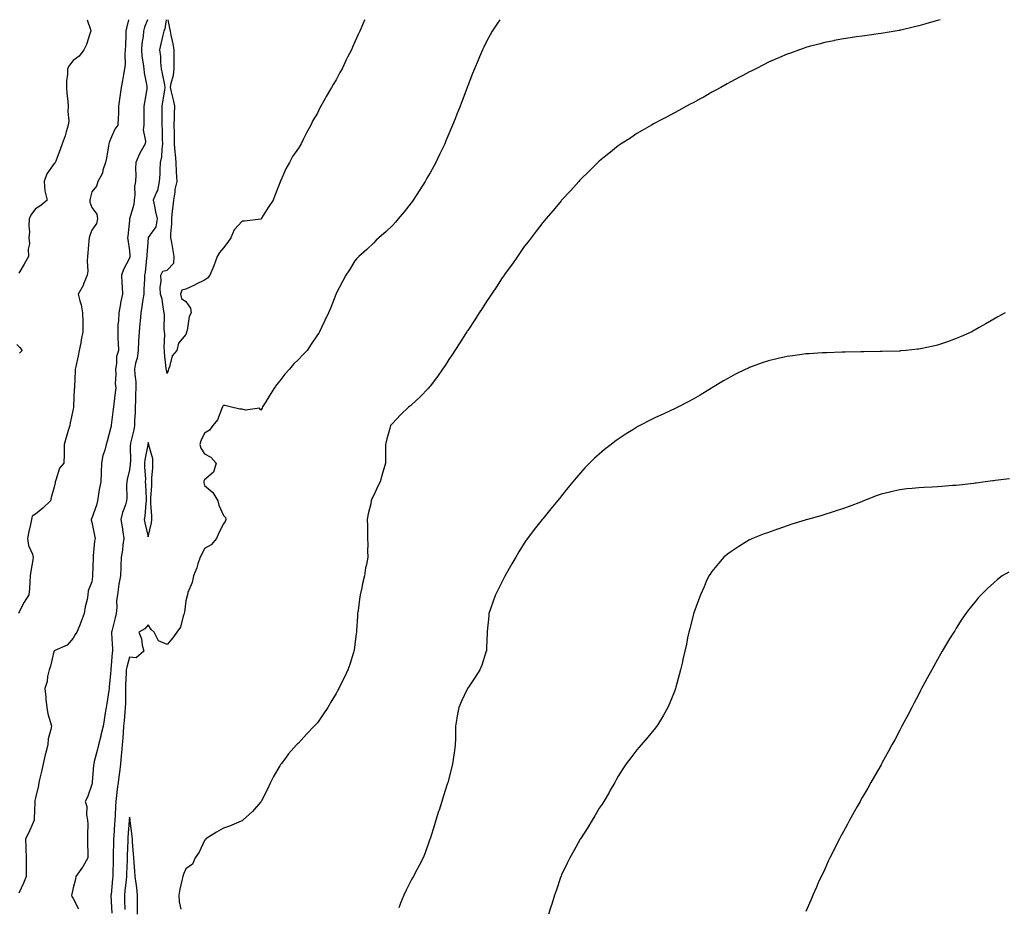
# Model space of a CAD drawing. Units: inches. Extents: x 955283 to 957923, y 7319018 to 7321658.
# Drawn here: x 956540 to 957064, y 7321186 to 7321658 of the extents above; entities that cross this region are included whole.
import ezdxf

# ---------------------------------------------------------------- set-up
doc = ezdxf.new("R2010")
doc.units = ezdxf.units.IN
doc.header["$MEASUREMENT"] = 0
doc.layers.add('Contour_95527319', color=7, linetype='Continuous', true_color=0xcbc56b)

msp = doc.modelspace()

# ---------------------------------------------------------------- linework, layer by layer
at = {"layer": 'Contour_95527319'}
for points in [[(956597.6, 7321658, 3278), (956596.49, 7321653.49, 3278), (956596.14, 7321651.92, 3278), (956596.11, 7321649.97, 3278), (956595.89, 7321644.08, 3278), (956595.85, 7321641.92, 3278), (956595.68, 7321639.55, 3278), (956595.7, 7321634.27, 3278), (956595.5, 7321631.92, 3278), (956594.93, 7321628.8, 3278), (956594.41, 7321625.56, 3278), (956593.7, 7321621.92, 3278), (956593.01, 7321616.96, 3278), (956593, 7321616.87, 3278), (956592.29, 7321611.92, 3278), (956592.21, 7321607.76, 3278), (956591.98, 7321605.85, 3278), (956591.89, 7321601.92, 3278), (956590.23, 7321599.74, 3278), (956588.05, 7321594.41, 3278), (956587.32, 7321592.65, 3278), (956587.14, 7321591.92, 3278), (956586.94, 7321590.81, 3278), (956585.75, 7321584.22, 3278), (956585.34, 7321581.92, 3278), (956583.96, 7321577.82, 3278), (956583.68, 7321576.29, 3278), (956581.26, 7321571.92, 3278), (956580.57, 7321569.4, 3278), (956578.05, 7321566.29, 3278), (956577.06, 7321562.9, 3278), (956576.92, 7321561.92, 3278), (956577.04, 7321560.92, 3278), (956578.05, 7321558.11, 3278), (956580.69, 7321554.55, 3278), (956581.04, 7321551.92, 3278), (956580.48, 7321549.49, 3278), (956578.05, 7321546.01, 3278), (956576.88, 7321543.09, 3278), (956576.61, 7321541.92, 3278), (956576.45, 7321540.31, 3278), (956575.99, 7321533.98, 3278), (956575.75, 7321531.92, 3278), (956575.53, 7321529.4, 3278), (956575.82, 7321524.14, 3278), (956575.56, 7321521.92, 3278), (956573.85, 7321517.72, 3278), (956573.48, 7321516.49, 3278), (956570.77, 7321511.92, 3278), (956571.62, 7321508.35, 3278), (956572.38, 7321506.24, 3278), (956573.13, 7321501.92, 3278), (956573.17, 7321497.03, 3278), (956573.16, 7321496.81, 3278), (956573.19, 7321491.92, 3278), (956572.42, 7321487.55, 3278), (956572.1, 7321485.97, 3278), (956571.36, 7321481.92, 3278), (956570.82, 7321479.15, 3278), (956569.46, 7321473.33, 3278), (956569.16, 7321471.92, 3278), (956569.12, 7321470.85, 3278), (956568.76, 7321462.63, 3278), (956568.73, 7321461.92, 3278), (956568.7, 7321461.27, 3278), (956568.34, 7321452.21, 3278), (956568.33, 7321451.92, 3278), (956568.27, 7321451.7, 3278), (956568.05, 7321450.68, 3278), (956566.5, 7321443.47, 3278), (956566.25, 7321441.92, 3278), (956565.5, 7321439.38, 3278), (956564.36, 7321435.61, 3278), (956563.32, 7321431.92, 3278), (956563.23, 7321427.09, 3278), (956563.3, 7321426.66, 3278), (956563.15, 7321421.92, 3278), (956560.76, 7321419.21, 3278), (956558.96, 7321412.83, 3278), (956558.55, 7321411.92, 3278), (956558.47, 7321411.5, 3278), (956558.05, 7321409.2, 3278), (956556.37, 7321403.59, 3278), (956555.96, 7321401.92, 3278), (956552.04, 7321397.92, 3278), (956548.05, 7321394.74, 3278), (956546.26, 7321393.71, 3278), (956545.91, 7321391.92, 3278), (956545.36, 7321389.23, 3278), (956544.49, 7321385.48, 3278), (956543.8, 7321381.92, 3278), (956544.27, 7321378.15, 3278), (956546.41, 7321373.56, 3278), (956546.79, 7321371.92, 3278), (956546.65, 7321370.52, 3278), (956545.51, 7321364.46, 3278), (956545.3, 7321361.92, 3278), (956544.97, 7321358.85, 3278), (956544.94, 7321355.03, 3278), (956544.55, 7321351.92, 3278), (956542, 7321347.97, 3278), (956539.93, 7321343.8, 3278), (956538.92, 7321341.92, 3278)], [(956575.49, 7321658, 3277), (956577.27, 7321652.7, 3277), (956577.45, 7321651.92, 3277), (956577.08, 7321650.95, 3277), (956575.24, 7321644.73, 3277), (956573.8, 7321641.92, 3277), (956571.34, 7321638.63, 3277), (956568.05, 7321636.27, 3277), (956566.17, 7321633.8, 3277), (956565.02, 7321631.92, 3277), (956565.12, 7321629, 3277), (956564.51, 7321625.46, 3277), (956564.59, 7321621.92, 3277), (956564.81, 7321618.67, 3277), (956565.28, 7321614.69, 3277), (956565.47, 7321611.92, 3277), (956565.3, 7321609.17, 3277), (956565.73, 7321604.24, 3277), (956565.52, 7321601.92, 3277), (956564.36, 7321598.23, 3277), (956563.87, 7321596.09, 3277), (956562.19, 7321591.92, 3277), (956561.13, 7321588.85, 3277), (956558.85, 7321582.73, 3277), (956558.57, 7321581.92, 3277), (956558.35, 7321581.61, 3277), (956558.05, 7321581.36, 3277), (956554.11, 7321575.86, 3277), (956552.58, 7321571.92, 3277), (956553.03, 7321566.94, 3277), (956553.01, 7321566.88, 3277), (956554.33, 7321561.92, 3277), (956550.94, 7321559.03, 3277), (956548.05, 7321557.32, 3277), (956545.7, 7321554.28, 3277), (956544.66, 7321551.92, 3277), (956544.43, 7321548.3, 3277), (956544.86, 7321545.11, 3277), (956544.51, 7321541.92, 3277), (956544.89, 7321538.76, 3277), (956544.09, 7321535.88, 3277), (956544.31, 7321531.92, 3277), (956542.04, 7321527.93, 3277), (956539.16, 7321523.04, 3277)], [(956607.74, 7321658, 3279), (956606.01, 7321653.96, 3279), (956605.52, 7321651.92, 3279), (956605.28, 7321649.15, 3279), (956604.7, 7321645.27, 3279), (956604.45, 7321641.92, 3279), (956604.72, 7321638.59, 3279), (956605.43, 7321634.53, 3279), (956605.7, 7321631.92, 3279), (956605.82, 7321629.7, 3279), (956607.31, 7321622.66, 3279), (956607.37, 7321621.92, 3279), (956607.27, 7321621.14, 3279), (956605.99, 7321613.98, 3279), (956605.76, 7321611.92, 3279), (956605.76, 7321609.64, 3279), (956605.67, 7321604.3, 3279), (956605.69, 7321601.92, 3279), (956605.41, 7321599.29, 3279), (956606.65, 7321593.32, 3279), (956606.36, 7321591.92, 3279), (956604.36, 7321588.23, 3279), (956603.38, 7321586.59, 3279), (956601.38, 7321581.92, 3279), (956601.22, 7321578.75, 3279), (956601.44, 7321575.31, 3279), (956601.3, 7321571.92, 3279), (956600.75, 7321569.22, 3279), (956600.93, 7321564.8, 3279), (956600.54, 7321561.92, 3279), (956600.34, 7321559.63, 3279), (956598.15, 7321552.02, 3279), (956598.14, 7321551.92, 3279), (956598.13, 7321551.84, 3279), (956598.05, 7321551.04, 3279), (956597.14, 7321542.83, 3279), (956597.1, 7321541.92, 3279), (956597.11, 7321540.98, 3279), (956598.05, 7321534.97, 3279), (956598.34, 7321532.21, 3279), (956598.34, 7321531.92, 3279), (956598.29, 7321531.67, 3279), (956598.05, 7321530.98, 3279), (956594.94, 7321525.02, 3279), (956593.87, 7321521.92, 3279), (956593.91, 7321517.78, 3279), (956594.23, 7321515.73, 3279), (956594.28, 7321511.92, 3279), (956593.32, 7321507.2, 3279), (956593.22, 7321506.75, 3279), (956592.36, 7321501.92, 3279), (956592.21, 7321497.76, 3279), (956591.95, 7321495.82, 3279), (956591.78, 7321491.92, 3279), (956591.93, 7321488.04, 3279), (956592.08, 7321485.95, 3279), (956592.22, 7321481.92, 3279), (956591.24, 7321478.73, 3279), (956591.17, 7321475.04, 3279), (956590.55, 7321471.92, 3279), (956590.76, 7321469.22, 3279), (956590.48, 7321464.35, 3279), (956590.73, 7321461.92, 3279), (956590.46, 7321459.51, 3279), (956589.71, 7321453.58, 3279), (956589.52, 7321451.92, 3279), (956589.33, 7321450.65, 3279), (956588.37, 7321442.24, 3279), (956588.32, 7321441.92, 3279), (956588.26, 7321441.7, 3279), (956588.05, 7321440.45, 3279), (956586.25, 7321433.72, 3279), (956585.65, 7321431.92, 3279), (956584.92, 7321428.79, 3279), (956583.88, 7321426.09, 3279), (956583.23, 7321421.92, 3279), (956583, 7321416.96, 3279), (956583, 7321416.87, 3279), (956582.76, 7321411.92, 3279), (956582.01, 7321407.96, 3279), (956581.6, 7321405.47, 3279), (956580.96, 7321401.92, 3279), (956580.47, 7321399.5, 3279), (956578.05, 7321392.65, 3279), (956577.76, 7321392.21, 3279), (956577.67, 7321391.92, 3279), (956577.68, 7321391.55, 3279), (956578.05, 7321390.44, 3279), (956579.5, 7321383.37, 3279), (956579.85, 7321381.92, 3279), (956579.49, 7321380.48, 3279), (956578.81, 7321372.69, 3279), (956578.67, 7321371.92, 3279), (956578.66, 7321371.31, 3279), (956578.39, 7321362.27, 3279), (956578.38, 7321361.92, 3279), (956578.35, 7321361.61, 3279), (956578.05, 7321358.81, 3279), (956576.08, 7321353.89, 3279), (956575.92, 7321351.92, 3279), (956575.48, 7321349.35, 3279), (956574.55, 7321345.42, 3279), (956574.04, 7321341.92, 3279), (956572.37, 7321337.6, 3279), (956571.48, 7321335.34, 3279), (956570.13, 7321331.92, 3279), (956569.23, 7321330.74, 3279), (956568.05, 7321328.81, 3279), (956564.97, 7321325, 3279), (956558.37, 7321322.25, 3279), (956558.05, 7321322.06, 3279), (956557.97, 7321321.99, 3279), (956557.94, 7321321.92, 3279), (956557.89, 7321321.76, 3279), (956556.09, 7321313.88, 3279), (956555.3, 7321311.92, 3279), (956554.49, 7321308.36, 3279), (956554.22, 7321305.75, 3279), (956553.05, 7321301.92, 3279), (956553.48, 7321297.35, 3279), (956553.58, 7321296.39, 3279), (956554.01, 7321291.92, 3279), (956554.63, 7321288.51, 3279), (956556.05, 7321283.93, 3279), (956556.5, 7321281.92, 3279), (956556.25, 7321280.13, 3279), (956554.86, 7321275.12, 3279), (956554.55, 7321271.92, 3279), (956553.36, 7321267.23, 3279), (956553.23, 7321266.74, 3279), (956552.06, 7321261.92, 3279), (956551.43, 7321258.54, 3279), (956550.38, 7321254.25, 3279), (956549.91, 7321251.92, 3279), (956549.61, 7321250.36, 3279), (956548.05, 7321243.8, 3279), (956547.68, 7321242.29, 3279), (956547.61, 7321241.92, 3279), (956547.61, 7321241.49, 3279), (956547.4, 7321232.58, 3279), (956547.4, 7321231.92, 3279), (956546.84, 7321230.71, 3279), (956544.59, 7321225.38, 3279), (956542.8, 7321221.92, 3279), (956542.95, 7321217.02, 3279), (956542.98, 7321216.85, 3279), (956543.08, 7321211.92, 3279), (956543.09, 7321206.96, 3279), (956543.1, 7321206.87, 3279), (956543.1, 7321201.92, 3279), (956541.59, 7321198.38, 3279), (956539.25, 7321193.13, 3279)], [(956617.56, 7321658, 3280), (956616.81, 7321653.16, 3280), (956616.36, 7321651.92, 3280), (956615.84, 7321649.71, 3280), (956614.76, 7321645.21, 3280), (956614, 7321641.92, 3280), (956614.51, 7321638.38, 3280), (956614.57, 7321635.4, 3280), (956614.98, 7321631.92, 3280), (956615.48, 7321629.36, 3280), (956616.63, 7321623.34, 3280), (956616.91, 7321621.92, 3280), (956616.68, 7321620.55, 3280), (956615.61, 7321614.36, 3280), (956615.22, 7321611.92, 3280), (956615.23, 7321609.1, 3280), (956615.32, 7321604.65, 3280), (956615.33, 7321601.92, 3280), (956615.51, 7321599.39, 3280), (956615.51, 7321594.46, 3280), (956615.68, 7321591.92, 3280), (956615.22, 7321589.09, 3280), (956615.03, 7321584.94, 3280), (956614.39, 7321581.92, 3280), (956614.15, 7321578.02, 3280), (956614.15, 7321575.82, 3280), (956613.88, 7321571.92, 3280), (956612.89, 7321567.08, 3280), (956612.4, 7321566.27, 3280), (956610.6, 7321561.92, 3280), (956611.32, 7321558.65, 3280), (956611.88, 7321555.75, 3280), (956612.78, 7321551.92, 3280), (956612.17, 7321547.8, 3280), (956608.05, 7321542.09, 3280), (956608.02, 7321541.95, 3280), (956608.02, 7321541.92, 3280), (956608.02, 7321541.89, 3280), (956607.28, 7321532.69, 3280), (956607.29, 7321531.92, 3280), (956607.1, 7321530.98, 3280), (956606.49, 7321523.48, 3280), (956606.09, 7321521.92, 3280), (956606.12, 7321519.99, 3280), (956605.63, 7321514.34, 3280), (956605.66, 7321511.92, 3280), (956605.2, 7321509.07, 3280), (956604.57, 7321505.4, 3280), (956604.02, 7321501.92, 3280), (956603.72, 7321497.59, 3280), (956603.55, 7321496.42, 3280), (956603.29, 7321491.92, 3280), (956602.92, 7321487.05, 3280), (956602.92, 7321486.79, 3280), (956602.6, 7321481.92, 3280), (956602.07, 7321477.89, 3280), (956601.35, 7321475.23, 3280), (956600.8, 7321471.92, 3280), (956600.89, 7321469.08, 3280), (956601.43, 7321465.3, 3280), (956601.52, 7321461.92, 3280), (956601.34, 7321458.62, 3280), (956601.19, 7321455.06, 3280), (956601.04, 7321451.92, 3280), (956601.11, 7321448.86, 3280), (956600.68, 7321444.55, 3280), (956600.76, 7321441.92, 3280), (956600.31, 7321439.66, 3280), (956598.67, 7321432.54, 3280), (956598.54, 7321431.92, 3280), (956598.49, 7321431.48, 3280), (956598.55, 7321422.42, 3280), (956598.5, 7321421.92, 3280), (956598.49, 7321421.48, 3280), (956598.05, 7321418.37, 3280), (956596.77, 7321413.2, 3280), (956596.61, 7321411.92, 3280), (956596.49, 7321410.35, 3280), (956596.67, 7321403.29, 3280), (956596.54, 7321401.92, 3280), (956595.93, 7321399.8, 3280), (956594.31, 7321395.67, 3280), (956593.52, 7321391.92, 3280), (956594.14, 7321388.01, 3280), (956594.52, 7321385.45, 3280), (956595.08, 7321381.92, 3280), (956594.53, 7321378.4, 3280), (956594.34, 7321375.63, 3280), (956593.63, 7321371.92, 3280), (956593.45, 7321367.32, 3280), (956593.4, 7321366.57, 3280), (956593.24, 7321361.92, 3280), (956592.42, 7321357.55, 3280), (956592.31, 7321356.17, 3280), (956591.64, 7321351.92, 3280), (956591.19, 7321348.78, 3280), (956591.25, 7321345.12, 3280), (956590.91, 7321341.92, 3280), (956590.43, 7321339.54, 3280), (956588.67, 7321332.53, 3280), (956588.53, 7321331.92, 3280), (956588.56, 7321331.41, 3280), (956589.05, 7321322.92, 3280), (956589.1, 7321321.92, 3280), (956588.93, 7321321.04, 3280), (956588.17, 7321312.03, 3280), (956588.15, 7321311.92, 3280), (956588.14, 7321311.83, 3280), (956588.05, 7321310.04, 3280), (956587.26, 7321302.71, 3280), (956587.19, 7321301.92, 3280), (956587.01, 7321300.89, 3280), (956586.01, 7321293.97, 3280), (956585.65, 7321291.92, 3280), (956585.19, 7321289.06, 3280), (956584.68, 7321285.28, 3280), (956584.1, 7321281.92, 3280), (956582.9, 7321277.07, 3280), (956582.81, 7321276.67, 3280), (956581.59, 7321271.92, 3280), (956580.94, 7321269.03, 3280), (956579.32, 7321263.19, 3280), (956579.01, 7321261.92, 3280), (956578.86, 7321261.11, 3280), (956578.25, 7321252.12, 3280), (956578.22, 7321251.92, 3280), (956578.19, 7321251.78, 3280), (956578.05, 7321250.91, 3280), (956575.78, 7321244.19, 3280), (956574.44, 7321241.92, 3280), (956575.31, 7321239.18, 3280), (956575.26, 7321234.71, 3280), (956575.78, 7321231.92, 3280), (956575.82, 7321229.69, 3280), (956575.65, 7321224.32, 3280), (956575.69, 7321221.92, 3280), (956575.74, 7321219.61, 3280), (956575.83, 7321214.14, 3280), (956575.88, 7321211.92, 3280), (956573.18, 7321207.05, 3280), (956573.09, 7321206.88, 3280), (956569.48, 7321201.92, 3280), (956569.4, 7321200.57, 3280), (956568.05, 7321195.88, 3280), (956567.42, 7321192.54, 3280), (956567.13, 7321191.92, 3280), (956567.4, 7321191.27, 3280), (956568.05, 7321190.12, 3280), (956570.88, 7321184.75, 3280)], [(956795.09, 7321658, 3281), (956793.86, 7321656.11, 3281), (956791.16, 7321651.92, 3281), (956790, 7321649.97, 3281), (956788.05, 7321646.45, 3281), (956786.59, 7321643.39, 3281), (956785.89, 7321641.92, 3281), (956784.28, 7321638.16, 3281), (956783.54, 7321636.43, 3281), (956781.63, 7321631.92, 3281), (956780.62, 7321629.35, 3281), (956778.05, 7321622.76, 3281), (956777.83, 7321622.14, 3281), (956777.74, 7321621.92, 3281), (956777.55, 7321621.42, 3281), (956775.12, 7321614.85, 3281), (956773.98, 7321611.92, 3281), (956772.31, 7321607.66, 3281), (956771.31, 7321605.18, 3281), (956770.02, 7321601.92, 3281), (956769.43, 7321600.54, 3281), (956768.05, 7321597.28, 3281), (956766.48, 7321593.5, 3281), (956765.8, 7321591.92, 3281), (956763.76, 7321587.63, 3281), (956763.3, 7321586.67, 3281), (956761.05, 7321581.92, 3281), (956759.98, 7321579.99, 3281), (956758.05, 7321576.49, 3281), (956756.39, 7321573.58, 3281), (956755.42, 7321571.92, 3281), (956752.54, 7321567.43, 3281), (956750.63, 7321564.5, 3281), (956748.95, 7321561.92, 3281), (956748.59, 7321561.38, 3281), (956748.05, 7321560.59, 3281), (956744.24, 7321555.73, 3281), (956741.01, 7321551.92, 3281), (956739.68, 7321550.29, 3281), (956738.05, 7321548.4, 3281), (956734.72, 7321545.25, 3281), (956730.81, 7321541.92, 3281), (956729.41, 7321540.56, 3281), (956728.05, 7321539.28, 3281), (956724.33, 7321535.65, 3281), (956720.12, 7321531.92, 3281), (956719.13, 7321530.84, 3281), (956718.05, 7321529.67, 3281), (956715.09, 7321524.87, 3281), (956713.17, 7321521.92, 3281), (956711.43, 7321518.55, 3281), (956708.05, 7321512.16, 3281), (956707.98, 7321511.99, 3281), (956707.94, 7321511.92, 3281), (956707.87, 7321511.74, 3281), (956705.16, 7321504.82, 3281), (956703.94, 7321501.92, 3281), (956702.05, 7321497.92, 3281), (956700.32, 7321494.19, 3281), (956699.26, 7321491.92, 3281), (956698.76, 7321491.21, 3281), (956698.05, 7321490.21, 3281), (956694.76, 7321485.21, 3281), (956692.54, 7321481.92, 3281), (956690.4, 7321479.57, 3281), (956688.05, 7321477.16, 3281), (956685.34, 7321474.63, 3281), (956683.14, 7321471.92, 3281), (956680.7, 7321469.27, 3281), (956678.05, 7321465.82, 3281), (956676.29, 7321463.68, 3281), (956675.1, 7321461.92, 3281), (956672.42, 7321457.55, 3281), (956670.23, 7321454.1, 3281), (956668.86, 7321451.92, 3281), (956668.68, 7321451.29, 3281), (956668.05, 7321450.06, 3281), (956667.27, 7321451.14, 3281), (956659.84, 7321450.13, 3281), (956658.05, 7321450.67, 3281), (956656.73, 7321450.6, 3281), (956651.68, 7321451.92, 3281), (956648.78, 7321452.65, 3281), (956648.05, 7321452.6, 3281), (956647.7, 7321452.27, 3281), (956647.62, 7321451.92, 3281), (956647.2, 7321451.07, 3281), (956644.95, 7321445.01, 3281), (956642.34, 7321441.92, 3281), (956640.56, 7321439.42, 3281), (956638.05, 7321437.94, 3281), (956636.09, 7321433.88, 3281), (956635.53, 7321431.92, 3281), (956636.07, 7321429.94, 3281), (956638.05, 7321426.85, 3281), (956641.32, 7321425.19, 3281), (956644.12, 7321421.92, 3281), (956642.76, 7321417.21, 3281), (956638.05, 7321413.11, 3281), (956637.71, 7321412.27, 3281), (956637.64, 7321411.92, 3281), (956637.65, 7321411.52, 3281), (956638.05, 7321409.99, 3281), (956642.49, 7321406.36, 3281), (956645, 7321401.92, 3281), (956645.62, 7321399.49, 3281), (956648.05, 7321394.14, 3281), (956649.09, 7321392.96, 3281), (956649.42, 7321391.92, 3281), (956649.05, 7321390.93, 3281), (956648.05, 7321389.72, 3281), (956645.42, 7321384.54, 3281), (956644.34, 7321381.92, 3281), (956641.57, 7321378.41, 3281), (956638.05, 7321376.44, 3281), (956636.53, 7321373.44, 3281), (956635.7, 7321371.92, 3281), (956634.48, 7321368.34, 3281), (956633.83, 7321366.14, 3281), (956632.11, 7321361.92, 3281), (956631.51, 7321358.46, 3281), (956629.16, 7321353.03, 3281), (956628.86, 7321351.92, 3281), (956628.74, 7321351.23, 3281), (956628.05, 7321348.57, 3281), (956627.38, 7321342.6, 3281), (956627.2, 7321341.92, 3281), (956626.62, 7321340.5, 3281), (956625.27, 7321334.7, 3281), (956623.28, 7321331.92, 3281), (956621.06, 7321328.91, 3281), (956618.05, 7321325.4, 3281), (956613.47, 7321327.34, 3281), (956611.28, 7321331.92, 3281), (956609.57, 7321333.44, 3281), (956608.05, 7321335.88, 3281), (956606.2, 7321333.77, 3281), (956602.99, 7321331.92, 3281), (956604.52, 7321328.39, 3281), (956604.89, 7321325.09, 3281), (956605.75, 7321321.92, 3281), (956601.61, 7321318.36, 3281), (956598.05, 7321318.74, 3281), (956596.57, 7321313.4, 3281), (956596.32, 7321311.92, 3281), (956596.24, 7321310.11, 3281), (956596.03, 7321303.95, 3281), (956595.94, 7321301.92, 3281), (956595.86, 7321299.73, 3281), (956595.87, 7321294.09, 3281), (956595.79, 7321291.92, 3281), (956595.61, 7321289.47, 3281), (956595.18, 7321284.8, 3281), (956594.95, 7321281.92, 3281), (956594.67, 7321278.54, 3281), (956594.47, 7321275.51, 3281), (956594.14, 7321271.92, 3281), (956593.81, 7321267.68, 3281), (956593.69, 7321266.27, 3281), (956593.35, 7321261.92, 3281), (956592.69, 7321257.28, 3281), (956592.59, 7321256.46, 3281), (956591.96, 7321251.92, 3281), (956591.53, 7321248.44, 3281), (956591.14, 7321245, 3281), (956590.76, 7321241.92, 3281), (956590.55, 7321239.42, 3281), (956590.5, 7321234.37, 3281), (956590.33, 7321231.92, 3281), (956590.18, 7321229.8, 3281), (956589.71, 7321223.58, 3281), (956589.58, 7321221.92, 3281), (956589.54, 7321220.43, 3281), (956589.41, 7321213.28, 3281), (956589.37, 7321211.92, 3281), (956589.34, 7321210.64, 3281), (956589.2, 7321203.07, 3281), (956589.17, 7321201.92, 3281), (956589.07, 7321200.9, 3281), (956588.24, 7321192.1, 3281), (956588.22, 7321191.92, 3281), (956588.22, 7321191.75, 3281), (956588.6, 7321182.47, 3281)], [(956723.27, 7321658, 3280), (956722.84, 7321657.13, 3280), (956722.56, 7321656.44, 3280), (956720.61, 7321651.92, 3280), (956719.77, 7321650.2, 3280), (956718.05, 7321646.24, 3280), (956716.67, 7321643.29, 3280), (956716.13, 7321641.92, 3280), (956714.15, 7321638.02, 3280), (956713.4, 7321636.57, 3280), (956711.17, 7321631.92, 3280), (956710.07, 7321629.9, 3280), (956708.05, 7321625.99, 3280), (956706.49, 7321623.48, 3280), (956705.55, 7321621.92, 3280), (956702.79, 7321617.18, 3280), (956702.17, 7321616.04, 3280), (956699.9, 7321611.92, 3280), (956699.24, 7321610.73, 3280), (956698.05, 7321608.3, 3280), (956695.66, 7321604.31, 3280), (956694.5, 7321601.92, 3280), (956692.19, 7321597.78, 3280), (956690.68, 7321594.55, 3280), (956689.37, 7321591.92, 3280), (956688.87, 7321591.1, 3280), (956688.05, 7321589.6, 3280), (956684.87, 7321585.1, 3280), (956683.29, 7321581.92, 3280), (956681.3, 7321578.66, 3280), (956678.57, 7321572.44, 3280), (956678.31, 7321571.92, 3280), (956678.23, 7321571.74, 3280), (956678.05, 7321571.1, 3280), (956675.48, 7321564.48, 3280), (956674.52, 7321561.92, 3280), (956671.95, 7321558.03, 3280), (956668.39, 7321552.26, 3280), (956668.18, 7321551.92, 3280), (956668.12, 7321551.85, 3280), (956668.05, 7321551.75, 3280), (956667.9, 7321551.78, 3280), (956659.29, 7321550.68, 3280), (956658.05, 7321550.81, 3280), (956653.74, 7321546.22, 3280), (956652.01, 7321541.92, 3280), (956650.46, 7321539.51, 3280), (956648.05, 7321536.58, 3280), (956645.94, 7321534.03, 3280), (956644.78, 7321531.92, 3280), (956643.04, 7321526.93, 3280), (956643.02, 7321526.9, 3280), (956640.79, 7321521.92, 3280), (956639.51, 7321520.46, 3280), (956638.05, 7321519.41, 3280), (956633.15, 7321517.02, 3280), (956633.02, 7321516.95, 3280), (956628.05, 7321514.6, 3280), (956625.98, 7321514, 3280), (956625.14, 7321511.92, 3280), (956625.66, 7321509.52, 3280), (956628.05, 7321507.96, 3280), (956630.54, 7321504.41, 3280), (956630.82, 7321501.92, 3280), (956629.91, 7321500.07, 3280), (956628.69, 7321492.56, 3280), (956628.49, 7321491.92, 3280), (956628.42, 7321491.55, 3280), (956628.05, 7321490.35, 3280), (956624.17, 7321485.8, 3280), (956623.29, 7321481.92, 3280), (956620.84, 7321479.13, 3280), (956619.35, 7321473.21, 3280), (956618.77, 7321471.92, 3280), (956618.69, 7321471.28, 3280), (956618.05, 7321469.68, 3280), (956617.71, 7321471.58, 3280), (956617.66, 7321471.92, 3280), (956617.63, 7321472.34, 3280), (956616.79, 7321480.67, 3280), (956616.71, 7321481.92, 3280), (956616.59, 7321483.39, 3280), (956616.81, 7321490.67, 3280), (956616.66, 7321491.92, 3280), (956616.49, 7321493.48, 3280), (956616.77, 7321500.64, 3280), (956616.58, 7321501.92, 3280), (956616.13, 7321503.85, 3280), (956615.41, 7321509.28, 3280), (956614.58, 7321511.92, 3280), (956614.46, 7321515.52, 3280), (956615.01, 7321518.88, 3280), (956614.83, 7321521.92, 3280), (956615.79, 7321524.17, 3280), (956618.05, 7321524.62, 3280), (956621.59, 7321528.38, 3280), (956621.9, 7321531.92, 3280), (956621.25, 7321535.13, 3280), (956620.61, 7321539.36, 3280), (956620.14, 7321541.92, 3280), (956620.08, 7321543.95, 3280), (956620.63, 7321549.35, 3280), (956620.57, 7321551.92, 3280), (956620.82, 7321554.7, 3280), (956621.31, 7321558.65, 3280), (956621.6, 7321561.92, 3280), (956622.32, 7321566.19, 3280), (956622.4, 7321567.57, 3280), (956623.36, 7321571.92, 3280), (956623.1, 7321576.88, 3280), (956623.09, 7321576.96, 3280), (956622.85, 7321581.92, 3280), (956622.49, 7321586.36, 3280), (956622.42, 7321587.56, 3280), (956622.06, 7321591.92, 3280), (956621.98, 7321595.85, 3280), (956621.98, 7321598, 3280), (956621.89, 7321601.92, 3280), (956622.02, 7321605.89, 3280), (956622.08, 7321607.89, 3280), (956622.22, 7321611.92, 3280), (956621.52, 7321615.39, 3280), (956620.41, 7321619.55, 3280), (956619.89, 7321621.92, 3280), (956620.27, 7321624.14, 3280), (956621.45, 7321628.52, 3280), (956621.92, 7321631.92, 3280), (956621.83, 7321635.69, 3280), (956621.89, 7321638.09, 3280), (956621.8, 7321641.92, 3280), (956621.31, 7321645.19, 3280), (956620.23, 7321649.74, 3280), (956619.86, 7321651.92, 3280), (956619.62, 7321653.49, 3280), (956618.69, 7321658, 3280)], [(957029.55, 7321658, 3282), (957028.05, 7321657.5, 3282), (957023.68, 7321656.28, 3282), (957021.89, 7321655.76, 3282), (957018.05, 7321654.68, 3282), (957015.81, 7321654.16, 3282), (957008.63, 7321652.5, 3282), (957008.05, 7321652.37, 3282), (957007.67, 7321652.3, 3282), (957005.55, 7321651.92, 3282), (956999.17, 7321650.8, 3282), (956998.05, 7321650.59, 3282), (956996.52, 7321650.39, 3282), (956990.37, 7321649.6, 3282), (956988.05, 7321649.28, 3282), (956984.96, 7321648.84, 3282), (956981.65, 7321648.32, 3282), (956978.05, 7321647.79, 3282), (956973.13, 7321646.84, 3282), (956972.93, 7321646.8, 3282), (956968.05, 7321645.88, 3282), (956964.98, 7321644.99, 3282), (956959.78, 7321643.65, 3282), (956958.05, 7321643.18, 3282), (956957.14, 7321642.83, 3282), (956954.59, 7321641.92, 3282), (956949.76, 7321640.21, 3282), (956948.05, 7321639.64, 3282), (956943.98, 7321637.84, 3282), (956942.71, 7321637.27, 3282), (956938.05, 7321635.31, 3282), (956935.84, 7321634.13, 3282), (956931.46, 7321631.92, 3282), (956929.18, 7321630.79, 3282), (956928.05, 7321630.28, 3282), (956924.47, 7321628.34, 3282), (956922.64, 7321627.33, 3282), (956918.05, 7321624.94, 3282), (956916.17, 7321623.8, 3282), (956912.77, 7321621.92, 3282), (956909.74, 7321620.23, 3282), (956908.05, 7321619.35, 3282), (956903.31, 7321616.66, 3282), (956902.18, 7321616.05, 3282), (956898.05, 7321613.82, 3282), (956896.81, 7321613.16, 3282), (956894.42, 7321611.92, 3282), (956890.32, 7321609.66, 3282), (956888.05, 7321608.45, 3282), (956883.79, 7321606.17, 3282), (956880.66, 7321604.53, 3282), (956878.05, 7321603.15, 3282), (956877.26, 7321602.71, 3282), (956875.81, 7321601.92, 3282), (956870.93, 7321599.04, 3282), (956868.05, 7321597.34, 3282), (956864.79, 7321595.18, 3282), (956859.74, 7321591.92, 3282), (956858.73, 7321591.24, 3282), (956858.05, 7321590.77, 3282), (956853.22, 7321586.75, 3282), (956851.62, 7321585.49, 3282), (956848.05, 7321582.66, 3282), (956847.67, 7321582.3, 3282), (956847.27, 7321581.92, 3282), (956842.62, 7321577.34, 3282), (956838.05, 7321572.98, 3282), (956837.56, 7321572.4, 3282), (956837.13, 7321571.92, 3282), (956832.89, 7321567.08, 3282), (956828.05, 7321561.99, 3282), (956828.02, 7321561.95, 3282), (956827.99, 7321561.92, 3282), (956827.76, 7321561.63, 3282), (956823.56, 7321556.41, 3282), (956819.66, 7321551.92, 3282), (956818.92, 7321551.05, 3282), (956818.05, 7321550.11, 3282), (956814.57, 7321545.4, 3282), (956811.79, 7321541.92, 3282), (956810.19, 7321539.79, 3282), (956808.05, 7321537.19, 3282), (956805.98, 7321534, 3282), (956804.52, 7321531.92, 3282), (956801.9, 7321528.08, 3282), (956798.05, 7321522.97, 3282), (956797.64, 7321522.33, 3282), (956797.38, 7321521.92, 3282), (956796.11, 7321519.98, 3282), (956793.71, 7321516.26, 3282), (956790.77, 7321511.92, 3282), (956789.69, 7321510.28, 3282), (956788.05, 7321507.95, 3282), (956785.72, 7321504.25, 3282), (956784.2, 7321501.92, 3282), (956781.79, 7321498.17, 3282), (956778.05, 7321492.6, 3282), (956777.79, 7321492.18, 3282), (956777.62, 7321491.92, 3282), (956776.88, 7321490.74, 3282), (956773.92, 7321486.05, 3282), (956771.25, 7321481.92, 3282), (956769.99, 7321479.97, 3282), (956768.05, 7321477.05, 3282), (956766.04, 7321473.93, 3282), (956764.69, 7321471.92, 3282), (956761.95, 7321468.03, 3282), (956758.05, 7321462.94, 3282), (956757.59, 7321462.38, 3282), (956757.16, 7321461.92, 3282), (956752.72, 7321457.25, 3282), (956748.05, 7321452.81, 3282), (956747.54, 7321452.43, 3282), (956746.79, 7321451.92, 3282), (956742.33, 7321447.64, 3282), (956738.05, 7321443.07, 3282), (956737.46, 7321442.5, 3282), (956736.93, 7321441.92, 3282), (956736.57, 7321440.44, 3282), (956735.05, 7321434.92, 3282), (956734.37, 7321431.92, 3282), (956734.34, 7321428.21, 3282), (956734.3, 7321425.67, 3282), (956734.26, 7321421.92, 3282), (956732.87, 7321417.09, 3282), (956732.75, 7321416.62, 3282), (956731.43, 7321411.92, 3282), (956730.23, 7321409.74, 3282), (956728.05, 7321404.98, 3282), (956727.07, 7321402.9, 3282), (956726.74, 7321401.92, 3282), (956726.44, 7321400.31, 3282), (956725.06, 7321394.91, 3282), (956724.59, 7321391.92, 3282), (956724.7, 7321388.58, 3282), (956724.68, 7321385.29, 3282), (956724.79, 7321381.92, 3282), (956724.84, 7321378.71, 3282), (956724.78, 7321375.2, 3282), (956724.82, 7321371.92, 3282), (956724.14, 7321368.01, 3282), (956723.75, 7321366.21, 3282), (956723.09, 7321361.92, 3282), (956722.09, 7321357.88, 3282), (956721.65, 7321355.53, 3282), (956720.85, 7321351.92, 3282), (956720.49, 7321349.47, 3282), (956719.72, 7321343.59, 3282), (956719.48, 7321341.92, 3282), (956719.42, 7321340.55, 3282), (956718.85, 7321332.72, 3282), (956718.81, 7321331.92, 3282), (956718.76, 7321331.21, 3282), (956718.05, 7321325.42, 3282), (956717.61, 7321322.35, 3282), (956717.53, 7321321.92, 3282), (956717.28, 7321321.15, 3282), (956715.24, 7321314.73, 3282), (956714.3, 7321311.92, 3282), (956712.23, 7321307.74, 3282), (956710.74, 7321304.6, 3282), (956709.44, 7321301.92, 3282), (956708.95, 7321301.02, 3282), (956708.05, 7321299.31, 3282), (956705.29, 7321294.68, 3282), (956703.65, 7321291.92, 3282), (956701.4, 7321288.57, 3282), (956698.05, 7321283.76, 3282), (956697.18, 7321282.79, 3282), (956696.42, 7321281.92, 3282), (956692.34, 7321277.63, 3282), (956688.05, 7321272.96, 3282), (956687.51, 7321272.46, 3282), (956687.03, 7321271.92, 3282), (956682.77, 7321267.2, 3282), (956681.03, 7321264.9, 3282), (956678.72, 7321261.92, 3282), (956678.44, 7321261.53, 3282), (956678.05, 7321260.88, 3282), (956674.77, 7321255.21, 3282), (956673.12, 7321251.92, 3282), (956671.49, 7321248.49, 3282), (956668.34, 7321242.21, 3282), (956668.2, 7321241.92, 3282), (956668.15, 7321241.82, 3282), (956668.05, 7321241.67, 3282), (956663.55, 7321236.43, 3282), (956658.47, 7321231.92, 3282), (956658.24, 7321231.74, 3282), (956658.05, 7321231.62, 3282), (956657.56, 7321231.43, 3282), (956651.35, 7321228.62, 3282), (956648.05, 7321227.59, 3282), (956644.4, 7321225.57, 3282), (956638.77, 7321221.92, 3282), (956638.47, 7321221.5, 3282), (956638.05, 7321221.08, 3282), (956635.07, 7321214.9, 3282), (956633.1, 7321211.92, 3282), (956631.52, 7321208.45, 3282), (956628.05, 7321206.02, 3282), (956626.89, 7321203.08, 3282), (956626.4, 7321201.92, 3282), (956625.99, 7321199.85, 3282), (956624.88, 7321195.1, 3282), (956624.29, 7321191.92, 3282), (956624.59, 7321188.46, 3282), (956625.38, 7321184.58, 3282)], [(957064.07, 7321501.92, 3283), (957060.16, 7321499.81, 3283), (957058.05, 7321498.59, 3283), (957053.82, 7321496.15, 3283), (957050.23, 7321494.09, 3283), (957048.05, 7321492.86, 3283), (957047.43, 7321492.54, 3283), (957046.29, 7321491.92, 3283), (957040.63, 7321489.34, 3283), (957038.05, 7321488.22, 3283), (957033.42, 7321486.54, 3283), (957032.31, 7321486.18, 3283), (957028.05, 7321484.73, 3283), (957025.79, 7321484.18, 3283), (957018.95, 7321482.82, 3283), (957018.05, 7321482.61, 3283), (957017.44, 7321482.53, 3283), (957011.38, 7321481.92, 3283), (957008.31, 7321481.66, 3283), (957008.05, 7321481.64, 3283), (957007.77, 7321481.64, 3283), (956998.61, 7321481.36, 3283), (956998.05, 7321481.36, 3283), (956997.48, 7321481.35, 3283), (956988.78, 7321481.19, 3283), (956988.05, 7321481.18, 3283), (956987.3, 7321481.16, 3283), (956978.99, 7321480.99, 3283), (956978.05, 7321480.97, 3283), (956977.07, 7321480.94, 3283), (956969.23, 7321480.73, 3283), (956968.05, 7321480.69, 3283), (956966.73, 7321480.6, 3283), (956959.79, 7321480.19, 3283), (956958.05, 7321480.07, 3283), (956955.91, 7321479.78, 3283), (956950.82, 7321479.15, 3283), (956948.05, 7321478.76, 3283), (956943.9, 7321477.76, 3283), (956942.51, 7321477.46, 3283), (956938.05, 7321476.4, 3283), (956934.7, 7321475.27, 3283), (956929.47, 7321473.34, 3283), (956928.05, 7321472.83, 3283), (956927.42, 7321472.55, 3283), (956926.11, 7321471.92, 3283), (956920.65, 7321469.33, 3283), (956918.05, 7321467.95, 3283), (956914.23, 7321465.74, 3283), (956908.37, 7321462.24, 3283), (956908.05, 7321462.05, 3283), (956907.97, 7321462, 3283), (956907.84, 7321461.92, 3283), (956901.78, 7321458.18, 3283), (956898.05, 7321455.94, 3283), (956895.45, 7321454.52, 3283), (956890.25, 7321451.92, 3283), (956888.76, 7321451.2, 3283), (956888.05, 7321450.88, 3283), (956886.08, 7321449.94, 3283), (956882.01, 7321447.96, 3283), (956878.05, 7321446.23, 3283), (956875.23, 7321444.74, 3283), (956869.73, 7321441.92, 3283), (956868.6, 7321441.37, 3283), (956868.05, 7321441.09, 3283), (956865.84, 7321439.71, 3283), (956862.4, 7321437.57, 3283), (956858.05, 7321434.72, 3283), (956856.43, 7321433.54, 3283), (956854.35, 7321431.92, 3283), (956850.78, 7321429.18, 3283), (956848.05, 7321426.8, 3283), (956845.46, 7321424.51, 3283), (956842.85, 7321421.92, 3283), (956840.46, 7321419.51, 3283), (956838.05, 7321416.72, 3283), (956835.76, 7321414.2, 3283), (956833.96, 7321411.92, 3283), (956831.25, 7321408.72, 3283), (956828.05, 7321404.61, 3283), (956826.83, 7321403.15, 3283), (956825.87, 7321401.92, 3283), (956822.31, 7321397.66, 3283), (956818.05, 7321392.36, 3283), (956817.84, 7321392.13, 3283), (956817.69, 7321391.92, 3283), (956816.23, 7321390.1, 3283), (956813.4, 7321386.57, 3283), (956809.84, 7321381.92, 3283), (956809.1, 7321380.87, 3283), (956808.05, 7321379.3, 3283), (956805.19, 7321374.78, 3283), (956803.61, 7321371.92, 3283), (956801.58, 7321368.39, 3283), (956798.05, 7321362.15, 3283), (956797.97, 7321362, 3283), (956797.94, 7321361.92, 3283), (956797.83, 7321361.7, 3283), (956794.61, 7321355.36, 3283), (956792.88, 7321351.92, 3283), (956791.57, 7321348.4, 3283), (956790.04, 7321343.91, 3283), (956789.34, 7321341.92, 3283), (956789.22, 7321340.75, 3283), (956788.48, 7321332.35, 3283), (956788.44, 7321331.92, 3283), (956788.43, 7321331.54, 3283), (956788.05, 7321323.66, 3283), (956787.97, 7321321.99, 3283), (956787.97, 7321321.92, 3283), (956787.93, 7321321.8, 3283), (956785.54, 7321314.43, 3283), (956784.55, 7321311.92, 3283), (956782.01, 7321307.95, 3283), (956778.05, 7321302.12, 3283), (956777.98, 7321301.99, 3283), (956777.93, 7321301.92, 3283), (956777.84, 7321301.71, 3283), (956774.78, 7321295.19, 3283), (956773.25, 7321291.92, 3283), (956772.49, 7321287.48, 3283), (956772.3, 7321286.17, 3283), (956771.6, 7321281.92, 3283), (956771.51, 7321278.46, 3283), (956771.48, 7321275.34, 3283), (956771.38, 7321271.92, 3283), (956770.95, 7321269.01, 3283), (956770.35, 7321264.22, 3283), (956770.02, 7321261.92, 3283), (956769.62, 7321260.35, 3283), (956768.05, 7321254.15, 3283), (956767.59, 7321252.38, 3283), (956767.47, 7321251.92, 3283), (956767.19, 7321251.07, 3283), (956765.17, 7321244.81, 3283), (956764.2, 7321241.92, 3283), (956762.81, 7321237.16, 3283), (956762.56, 7321236.43, 3283), (956761.14, 7321231.92, 3283), (956760.47, 7321229.5, 3283), (956758.05, 7321222.04, 3283), (956758.01, 7321221.92, 3283), (956757.98, 7321221.85, 3283), (956755.39, 7321214.58, 3283), (956754.27, 7321211.92, 3283), (956752.22, 7321207.75, 3283), (956750.32, 7321204.18, 3283), (956749.12, 7321201.92, 3283), (956748.74, 7321201.23, 3283), (956748.05, 7321199.92, 3283), (956745.37, 7321194.6, 3283), (956744.07, 7321191.92, 3283), (956742.31, 7321187.66, 3283), (956741.46, 7321185.32, 3283)], [(956538.05, 7321485.09, 3277), (956539.66, 7321483.53, 3277), (956540.91, 7321481.92, 3277), (956539.5, 7321480.47, 3277)], [(957066.32, 7321413.65, 3284), (957058.76, 7321412.63, 3284), (957058.05, 7321412.54, 3284), (957057.5, 7321412.47, 3284), (957053.43, 7321411.92, 3284), (957048.67, 7321411.31, 3284), (957048.05, 7321411.23, 3284), (957047.27, 7321411.14, 3284), (957039.67, 7321410.3, 3284), (957038.05, 7321410.13, 3284), (957036.1, 7321409.97, 3284), (957030.45, 7321409.52, 3284), (957028.05, 7321409.32, 3284), (957025.28, 7321409.15, 3284), (957020.99, 7321408.98, 3284), (957018.05, 7321408.79, 3284), (957014.52, 7321408.39, 3284), (957011.77, 7321408.2, 3284), (957008.05, 7321407.76, 3284), (957003.26, 7321406.71, 3284), (957002.67, 7321406.54, 3284), (956998.05, 7321405.42, 3284), (956995.44, 7321404.52, 3284), (956988.85, 7321401.92, 3284), (956988.27, 7321401.7, 3284), (956988.05, 7321401.61, 3284), (956987.54, 7321401.41, 3284), (956981.06, 7321398.91, 3284), (956978.05, 7321397.77, 3284), (956973.64, 7321396.34, 3284), (956971.92, 7321395.79, 3284), (956968.05, 7321394.54, 3284), (956966.01, 7321393.97, 3284), (956958.83, 7321391.92, 3284), (956958.24, 7321391.74, 3284), (956958.05, 7321391.69, 3284), (956957.71, 7321391.57, 3284), (956950.58, 7321389.39, 3284), (956948.05, 7321388.58, 3284), (956943.1, 7321386.88, 3284), (956942.95, 7321386.82, 3284), (956938.05, 7321385.09, 3284), (956935.73, 7321384.24, 3284), (956929.58, 7321381.92, 3284), (956928.61, 7321381.37, 3284), (956928.05, 7321381.04, 3284), (956925.76, 7321379.63, 3284), (956922.38, 7321377.59, 3284), (956918.05, 7321374.73, 3284), (956916.39, 7321373.58, 3284), (956914.28, 7321371.92, 3284), (956911.45, 7321368.53, 3284), (956908.05, 7321364.3, 3284), (956907.05, 7321362.91, 3284), (956906.38, 7321361.92, 3284), (956905.02, 7321358.89, 3284), (956903.81, 7321356.15, 3284), (956901.86, 7321351.92, 3284), (956900.93, 7321349.04, 3284), (956898.45, 7321342.32, 3284), (956898.31, 7321341.92, 3284), (956898.26, 7321341.72, 3284), (956898.05, 7321341.05, 3284), (956896.2, 7321333.77, 3284), (956895.69, 7321331.92, 3284), (956895.09, 7321328.96, 3284), (956894.42, 7321325.55, 3284), (956893.65, 7321321.92, 3284), (956892.59, 7321317.38, 3284), (956892.33, 7321316.2, 3284), (956891.38, 7321311.92, 3284), (956890.65, 7321309.32, 3284), (956888.85, 7321302.72, 3284), (956888.63, 7321301.92, 3284), (956888.47, 7321301.5, 3284), (956888.05, 7321300.39, 3284), (956885.65, 7321294.33, 3284), (956884.56, 7321291.92, 3284), (956882.26, 7321287.72, 3284), (956879.57, 7321283.44, 3284), (956878.65, 7321281.92, 3284), (956878.4, 7321281.56, 3284), (956878.05, 7321281.09, 3284), (956873.96, 7321276.01, 3284), (956870.35, 7321271.92, 3284), (956869.28, 7321270.69, 3284), (956868.05, 7321269.3, 3284), (956864.81, 7321265.16, 3284), (956862.46, 7321261.92, 3284), (956860.67, 7321259.3, 3284), (956858.05, 7321255.27, 3284), (956856.89, 7321253.08, 3284), (956856.3, 7321251.92, 3284), (956853.93, 7321247.79, 3284), (956853.28, 7321246.68, 3284), (956850.53, 7321241.92, 3284), (956849.55, 7321240.41, 3284), (956848.05, 7321238.21, 3284), (956845.76, 7321234.21, 3284), (956844.36, 7321231.92, 3284), (956841.98, 7321227.99, 3284), (956838.05, 7321222.03, 3284), (956838.01, 7321221.96, 3284), (956837.98, 7321221.92, 3284), (956837.9, 7321221.77, 3284), (956834.46, 7321215.51, 3284), (956832.45, 7321211.92, 3284), (956831.04, 7321208.93, 3284), (956828.05, 7321202.76, 3284), (956827.81, 7321202.17, 3284), (956827.7, 7321201.92, 3284), (956827.5, 7321201.37, 3284), (956825.23, 7321194.74, 3284), (956824.17, 7321191.92, 3284), (956822.78, 7321187.19, 3284), (956822.49, 7321186.36, 3284), (956821.07, 7321181.92, 3284)], [(957066.06, 7321363.91, 3285), (957062.43, 7321361.92, 3285), (957060, 7321359.97, 3285), (957058.05, 7321358.26, 3285), (957054.66, 7321355.3, 3285), (957051.22, 7321351.92, 3285), (957049.74, 7321350.23, 3285), (957048.05, 7321348.15, 3285), (957045.24, 7321344.73, 3285), (957043.11, 7321341.92, 3285), (957041.08, 7321338.89, 3285), (957038.05, 7321334.05, 3285), (957037.21, 7321332.76, 3285), (957036.69, 7321331.92, 3285), (957034.49, 7321328.36, 3285), (957033.38, 7321326.59, 3285), (957030.6, 7321321.92, 3285), (957029.66, 7321320.31, 3285), (957028.05, 7321317.36, 3285), (957026.09, 7321313.88, 3285), (957025.01, 7321311.92, 3285), (957022.53, 7321307.44, 3285), (957021.38, 7321305.26, 3285), (957019.6, 7321301.92, 3285), (957019.06, 7321300.91, 3285), (957018.05, 7321298.96, 3285), (957015.62, 7321294.35, 3285), (957014.37, 7321291.92, 3285), (957012.21, 7321287.76, 3285), (957010.38, 7321284.25, 3285), (957009.16, 7321281.92, 3285), (957008.78, 7321281.19, 3285), (957008.05, 7321279.82, 3285), (957005.29, 7321274.68, 3285), (957003.84, 7321271.92, 3285), (957001.78, 7321268.19, 3285), (956998.69, 7321262.57, 3285), (956998.34, 7321261.92, 3285), (956998.24, 7321261.73, 3285), (956998.05, 7321261.41, 3285), (956994.59, 7321255.38, 3285), (956992.64, 7321251.92, 3285), (956990.96, 7321249.01, 3285), (956988.05, 7321243.95, 3285), (956987.31, 7321242.66, 3285), (956986.88, 7321241.92, 3285), (956985.34, 7321239.21, 3285), (956983.68, 7321236.29, 3285), (956981.17, 7321231.92, 3285), (956980.11, 7321229.86, 3285), (956978.05, 7321225.94, 3285), (956976.63, 7321223.33, 3285), (956975.87, 7321221.92, 3285), (956973.67, 7321217.54, 3285), (956973.26, 7321216.71, 3285), (956970.81, 7321211.92, 3285), (956969.94, 7321210.02, 3285), (956968.05, 7321205.87, 3285), (956966.78, 7321203.19, 3285), (956966.17, 7321201.92, 3285), (956964.64, 7321198.52, 3285), (956963.66, 7321196.31, 3285), (956961.66, 7321191.92, 3285), (956960.6, 7321189.37, 3285), (956958.05, 7321183.33, 3285)], [(956602.37, 7321181.92, 3282), (956602.37, 7321186.24, 3282), (956602.41, 7321187.56, 3282), (956602.41, 7321191.92, 3282), (956602.01, 7321195.88, 3282), (956601.55, 7321198.42, 3282), (956601.15, 7321201.92, 3282), (956600.87, 7321204.74, 3282), (956600.52, 7321209.45, 3282), (956600.3, 7321211.92, 3282), (956600.17, 7321214.04, 3282), (956599.74, 7321220.23, 3282), (956599.64, 7321221.92, 3282), (956599.49, 7321223.36, 3282), (956598.47, 7321231.5, 3282), (956598.42, 7321231.92, 3282), (956598.37, 7321232.24, 3282), (956598.05, 7321233.44, 3282), (956597.86, 7321232.11, 3282), (956597.84, 7321231.92, 3282), (956597.84, 7321231.7, 3282), (956597.21, 7321222.76, 3282), (956597.15, 7321221.92, 3282), (956597.12, 7321220.99, 3282), (956596.82, 7321213.15, 3282), (956596.78, 7321211.92, 3282), (956596.75, 7321210.62, 3282), (956596.46, 7321203.51, 3282), (956596.41, 7321201.92, 3282), (956596.23, 7321200.1, 3282), (956595.63, 7321194.35, 3282), (956595.38, 7321191.92, 3282), (956595.46, 7321189.33, 3282), (956595.56, 7321184.41, 3282)]]:
    msp.add_polyline3d(points, dxfattribs=at)
msp.add_polyline3d([(956608.05, 7321382.78, 3281), (956609.84, 7321390.13, 3281), (956610.02, 7321391.92, 3281), (956609.96, 7321393.84, 3281), (956609.48, 7321400.49, 3281), (956609.43, 7321401.92, 3281), (956609.49, 7321403.36, 3281), (956609.94, 7321410.02, 3281), (956610.01, 7321411.92, 3281), (956610.04, 7321413.91, 3281), (956610.55, 7321419.42, 3281), (956610.58, 7321421.92, 3281), (956610.42, 7321424.29, 3281), (956608.37, 7321431.6, 3281), (956608.34, 7321431.92, 3281), (956608.05, 7321432.88, 3281), (956607.9, 7321432.07, 3281), (956607.86, 7321431.92, 3281), (956607.84, 7321431.71, 3281), (956606.25, 7321423.72, 3281), (956606.1, 7321421.92, 3281), (956606.04, 7321419.91, 3281), (956606.51, 7321413.46, 3281), (956606.45, 7321411.92, 3281), (956606.51, 7321410.38, 3281), (956606.91, 7321403.06, 3281), (956606.96, 7321401.92, 3281), (956606.74, 7321400.61, 3281), (956606.26, 7321393.71, 3281), (956605.89, 7321391.92, 3281), (956606.24, 7321390.11, 3281)], close=True, dxfattribs=at)

doc.saveas('drawing.dxf')
